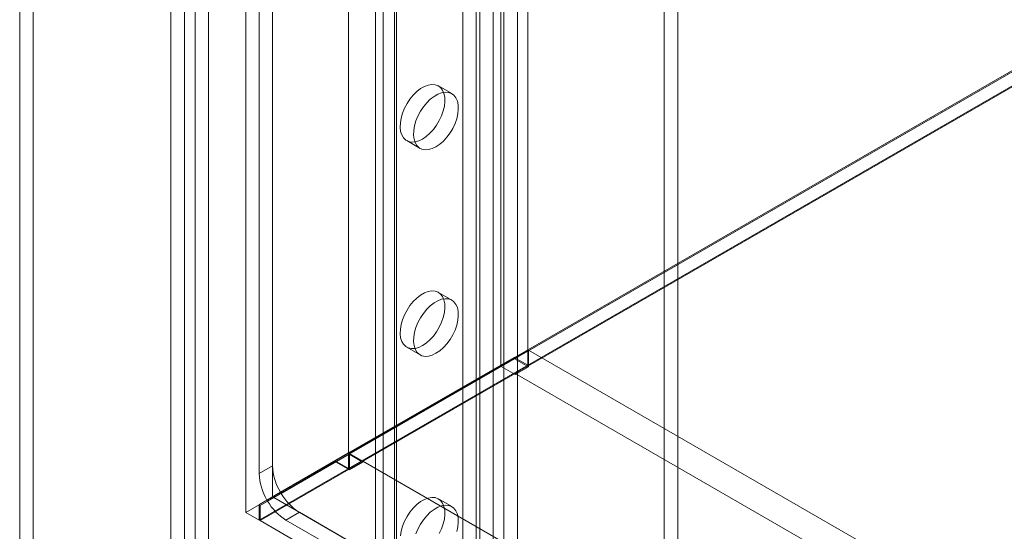
# Model space of a CAD drawing. Units: millimetres. Extents: x 63 to 2182, y 73 to 2327.
# Drawn here: x 1647 to 1724, y 1058 to 1098 of the extents above; entities that cross this region are included whole.
import ezdxf

# ---------------------------------------------------------------- set-up
doc = ezdxf.new("R2010")
doc.units = ezdxf.units.MM
doc.header["$LTSCALE"] = 2

msp = doc.modelspace()

# ---------------------------------------------------------------- linework, layer by layer
at = {"color": 7, "linetype": 'Continuous', "lineweight": 18}
for p, q in [((1664.519, 1304.343), (1664.519, 1059.381)), ((1666.64, 1303.118), (1666.64, 1060.606)), ((1666.64, 1270.459), (1666.64, 1063.058)), ((1665.58, 1269.847), (1665.58, 1062.446)), ((1684.672, 1269.438), (1684.672, 1071.019)), ((1686.793, 1269.438), (1686.793, 1071.019)), ((1672.651, 1262.499), (1672.651, 1064.079)), ((1672.651, 1261.274), (1672.651, 1062.855)), ((1647.728, 1145.391), (1647.728, 907.077)), ((1646.668, 1144.779), (1646.668, 906.464)), ((1658.618, 899.566), (1658.618, 1137.88)), ((1659.678, 900.178), (1659.678, 1138.492)), ((1660.527, 1138.06), (1660.527, 900.61)), ((1661.588, 1137.448), (1661.588, 899.998)), ((1681.669, 1056.851), (1681.669, 1136.26)), ((1682.73, 1056.239), (1682.73, 1135.648)), ((1675.376, 946.251), (1675.376, 1134.056)), ((1674.761, 1133.199), (1674.761, 945.394)), ((1674.761, 1133.199), (1674.761, 945.394)), ((1676.261, 1133.199), (1676.261, 945.394)), ((1676.261, 1133.199), (1676.261, 945.394)), ((1676.437, 945.639), (1676.437, 1133.443)), ((1676.437, 945.149), (1676.437, 1132.954)), ((1675.376, 944.537), (1675.376, 1132.341)), ((1684.074, 940.741), (1684.074, 1128.545)), ((1684.922, 940.741), (1684.922, 1128.545)), ((1683.013, 940.128), (1683.013, 1127.933)), ((1685.983, 940.128), (1685.983, 1127.933)), ((1664.519, 1059.381), (1754.322, 1111.223)), ((1754.322, 1111.108), (1665.65, 1059.919)), ((1754.351, 1111.125), (1666.74, 1060.548)), ((1754.322, 1109.998), (1665.58, 1058.769)), ((1754.322, 1109.917), (1665.65, 1058.728)), ((1697.579, 1055.014), (1697.579, 1107.069)), ((1698.64, 1054.402), (1698.64, 1106.457)), ((1680.798, 1092.495), (1679.737, 1093.107)), ((1680.798, 1092.495), (1679.737, 1093.107)), ((1677.237, 1088.777), (1678.298, 1088.165)), ((1677.237, 1088.777), (1678.298, 1088.165)), ((1680.798, 1076.164), (1679.737, 1076.776)), ((1680.798, 1076.164), (1679.737, 1076.776)), ((1686.864, 1072.203), (1672.722, 1064.039)), ((1677.237, 1072.446), (1678.298, 1071.834)), ((1677.237, 1072.446), (1678.298, 1071.834)), ((1686.864, 1072.203), (1785.717, 1015.136)), ((1686.864, 1072.203), (1686.864, 1070.896)), ((1665.58, 1059.994), (1684.672, 1071.019)), ((1666.64, 1060.606), (1685.732, 1071.631)), ((1685.762, 1071.532), (1666.74, 1060.548)), ((1686.793, 1071.019), (1672.651, 1062.855)), ((1672.651, 1064.079), (1684.672, 1071.019)), ((1685.732, 1071.631), (1684.672, 1071.019)), ((1685.762, 1071.532), (1684.701, 1070.92)), ((1685.732, 1071.631), (1686.793, 1071.019)), ((1686.864, 1070.896), (1685.762, 1071.532)), ((1684.701, 1070.92), (1665.65, 1059.919)), ((1685.803, 1070.366), (1673.782, 1063.426)), ((1685.803, 1070.284), (1684.701, 1070.92)), ((1686.864, 1070.896), (1685.803, 1070.284)), ((1685.803, 1070.366), (1685.803, 1070.284)), ((1685.803, 1070.366), (1784.657, 1013.299)), ((1667.262, 1060.967), (1672.651, 1064.079)), ((1672.68, 1063.981), (1667.313, 1060.881)), ((1672.651, 1064.079), (1671.59, 1063.467)), ((1672.68, 1063.981), (1671.619, 1063.368)), ((1673.782, 1063.344), (1672.68, 1063.981)), ((1672.722, 1064.039), (1771.575, 1006.972)), ((1672.722, 1064.039), (1672.722, 1062.732)), ((1666.201, 1060.355), (1671.59, 1063.467)), ((1671.619, 1063.368), (1666.252, 1060.269)), ((1671.59, 1063.467), (1672.651, 1062.855)), ((1672.722, 1062.732), (1671.619, 1063.368)), ((1673.782, 1063.344), (1672.722, 1062.732)), ((1673.782, 1063.426), (1673.782, 1063.344)), ((1673.782, 1063.426), (1772.636, 1006.359)), ((1666.64, 1063.058), (1665.58, 1062.446)), ((1667.262, 1060.967), (1666.201, 1060.355)), ((1666.252, 1060.269), (1667.313, 1060.881)), ((1666.64, 1060.606), (1665.58, 1059.994)), ((1666.74, 1060.548), (1805.84, 980.247)), ((1680.798, 1059.833), (1679.737, 1060.446)), ((1680.798, 1059.833), (1679.737, 1060.446)), ((1664.519, 1059.381), (1665.58, 1058.769)), ((1665.58, 1058.769), (1665.58, 1059.994)), ((1665.65, 1059.919), (1665.65, 1058.728)), ((1668.762, 1059.384), (1667.701, 1058.771)), ((1668.762, 1059.384), (1777.656, 996.52)), ((1665.65, 1058.728), (1804.809, 978.393)), ((1667.701, 1058.771), (1776.595, 995.908))]:
    msp.add_line(p, q, dxfattribs=at)
at = {"color": 7, "linetype": 'Continuous', "lineweight": 18, "flags": 128}
for points in [[(1678.487, 1088.901), (1678.189, 1088.758), (1677.898, 1088.677), (1677.625, 1088.662), (1677.377, 1088.713), (1677.16, 1088.827), (1676.982, 1089.003), (1676.847, 1089.234), (1676.759, 1089.514), (1676.721, 1089.836), (1676.734, 1090.189), (1676.797, 1090.564), (1676.909, 1090.95), (1677.066, 1091.335), (1677.264, 1091.71), (1677.497, 1092.062), (1677.759, 1092.382), (1678.042, 1092.66), (1678.337, 1092.89), (1678.637, 1093.063), (1678.933, 1093.175), (1679.216, 1093.223), (1679.477, 1093.205), (1679.711, 1093.122), (1679.909, 1092.976), (1680.066, 1092.772), (1680.178, 1092.516), (1680.241, 1092.214), (1680.254, 1091.875), (1680.215, 1091.51), (1680.128, 1091.128), (1679.993, 1090.741), (1679.814, 1090.36), (1679.598, 1089.995), (1679.35, 1089.658), (1679.076, 1089.357), (1678.786, 1089.103), (1678.487, 1088.901)], [(1678.487, 1088.901), (1678.189, 1088.758), (1677.898, 1088.677), (1677.625, 1088.662), (1677.377, 1088.713), (1677.16, 1088.827), (1676.982, 1089.003), (1676.847, 1089.234), (1676.759, 1089.514), (1676.721, 1089.836), (1676.734, 1090.189), (1676.797, 1090.564), (1676.909, 1090.95), (1677.066, 1091.335), (1677.264, 1091.71), (1677.497, 1092.062), (1677.759, 1092.382), (1678.042, 1092.66), (1678.337, 1092.89), (1678.637, 1093.063), (1678.933, 1093.175), (1679.216, 1093.223), (1679.477, 1093.205), (1679.711, 1093.122), (1679.909, 1092.976), (1680.066, 1092.772), (1680.178, 1092.516), (1680.241, 1092.214), (1680.254, 1091.875), (1680.215, 1091.51), (1680.128, 1091.128), (1679.993, 1090.741), (1679.814, 1090.36), (1679.598, 1089.995), (1679.35, 1089.658), (1679.076, 1089.357), (1678.786, 1089.103), (1678.487, 1088.901)], [(1679.548, 1088.288), (1679.249, 1088.145), (1678.959, 1088.065), (1678.686, 1088.05), (1678.438, 1088.1), (1678.221, 1088.215), (1678.043, 1088.391), (1677.908, 1088.622), (1677.82, 1088.902), (1677.782, 1089.224), (1677.795, 1089.577), (1677.858, 1089.952), (1677.97, 1090.338), (1678.127, 1090.723), (1678.325, 1091.097), (1678.558, 1091.45), (1678.82, 1091.77), (1679.103, 1092.048), (1679.398, 1092.277), (1679.698, 1092.45), (1679.993, 1092.562), (1680.276, 1092.61), (1680.538, 1092.593), (1680.771, 1092.51), (1680.969, 1092.364), (1681.127, 1092.16), (1681.238, 1091.903), (1681.302, 1091.601), (1681.314, 1091.263), (1681.276, 1090.897), (1681.188, 1090.516), (1681.053, 1090.129), (1680.875, 1089.747), (1680.659, 1089.383), (1680.41, 1089.045), (1680.137, 1088.745), (1679.847, 1088.49), (1679.548, 1088.288)], [(1679.548, 1088.288), (1679.249, 1088.145), (1678.959, 1088.065), (1678.686, 1088.05), (1678.438, 1088.1), (1678.221, 1088.215), (1678.043, 1088.391), (1677.908, 1088.622), (1677.82, 1088.902), (1677.782, 1089.224), (1677.795, 1089.577), (1677.858, 1089.952), (1677.97, 1090.338), (1678.127, 1090.723), (1678.325, 1091.097), (1678.558, 1091.45), (1678.82, 1091.77), (1679.103, 1092.048), (1679.398, 1092.277), (1679.698, 1092.45), (1679.993, 1092.562), (1680.276, 1092.61), (1680.538, 1092.593), (1680.771, 1092.51), (1680.969, 1092.364), (1681.127, 1092.16), (1681.238, 1091.903), (1681.302, 1091.601), (1681.314, 1091.263), (1681.276, 1090.897), (1681.188, 1090.516), (1681.053, 1090.129), (1680.875, 1089.747), (1680.659, 1089.383), (1680.41, 1089.045), (1680.137, 1088.745), (1679.847, 1088.49), (1679.548, 1088.288)], [(1678.487, 1072.57), (1678.189, 1072.427), (1677.898, 1072.347), (1677.625, 1072.331), (1677.377, 1072.382), (1677.16, 1072.497), (1676.982, 1072.672), (1676.847, 1072.903), (1676.759, 1073.184), (1676.721, 1073.505), (1676.734, 1073.858), (1676.797, 1074.233), (1676.909, 1074.619), (1677.066, 1075.005), (1677.264, 1075.379), (1677.497, 1075.731), (1677.759, 1076.051), (1678.042, 1076.33), (1678.337, 1076.559), (1678.637, 1076.732), (1678.933, 1076.844), (1679.216, 1076.892), (1679.477, 1076.874), (1679.711, 1076.791), (1679.909, 1076.646), (1680.066, 1076.442), (1680.178, 1076.185), (1680.241, 1075.883), (1680.254, 1075.544), (1680.215, 1075.179), (1680.128, 1074.797), (1679.993, 1074.41), (1679.814, 1074.029), (1679.598, 1073.664), (1679.35, 1073.327), (1679.076, 1073.027), (1678.786, 1072.772), (1678.487, 1072.57)], [(1678.487, 1072.57), (1678.189, 1072.427), (1677.898, 1072.347), (1677.625, 1072.331), (1677.377, 1072.382), (1677.16, 1072.497), (1676.982, 1072.672), (1676.847, 1072.903), (1676.759, 1073.184), (1676.721, 1073.505), (1676.734, 1073.858), (1676.797, 1074.233), (1676.909, 1074.619), (1677.066, 1075.005), (1677.264, 1075.379), (1677.497, 1075.731), (1677.759, 1076.051), (1678.042, 1076.33), (1678.337, 1076.559), (1678.637, 1076.732), (1678.933, 1076.844), (1679.216, 1076.892), (1679.477, 1076.874), (1679.711, 1076.791), (1679.909, 1076.646), (1680.066, 1076.442), (1680.178, 1076.185), (1680.241, 1075.883), (1680.254, 1075.544), (1680.215, 1075.179), (1680.128, 1074.797), (1679.993, 1074.41), (1679.814, 1074.029), (1679.598, 1073.664), (1679.35, 1073.327), (1679.076, 1073.027), (1678.786, 1072.772), (1678.487, 1072.57)], [(1679.548, 1071.958), (1679.249, 1071.815), (1678.959, 1071.734), (1678.686, 1071.719), (1678.438, 1071.77), (1678.221, 1071.884), (1678.043, 1072.06), (1677.908, 1072.291), (1677.82, 1072.571), (1677.782, 1072.893), (1677.795, 1073.246), (1677.858, 1073.621), (1677.97, 1074.007), (1678.127, 1074.392), (1678.325, 1074.767), (1678.558, 1075.119), (1678.82, 1075.439), (1679.103, 1075.717), (1679.398, 1075.946), (1679.698, 1076.12), (1679.993, 1076.232), (1680.276, 1076.279), (1680.538, 1076.262), (1680.771, 1076.179), (1680.969, 1076.033), (1681.127, 1075.829), (1681.238, 1075.573), (1681.302, 1075.271), (1681.314, 1074.932), (1681.276, 1074.567), (1681.188, 1074.185), (1681.053, 1073.798), (1680.875, 1073.416), (1680.659, 1073.052), (1680.41, 1072.715), (1680.137, 1072.414), (1679.847, 1072.159), (1679.548, 1071.958)], [(1679.548, 1071.958), (1679.249, 1071.815), (1678.959, 1071.734), (1678.686, 1071.719), (1678.438, 1071.77), (1678.221, 1071.884), (1678.043, 1072.06), (1677.908, 1072.291), (1677.82, 1072.571), (1677.782, 1072.893), (1677.795, 1073.246), (1677.858, 1073.621), (1677.97, 1074.007), (1678.127, 1074.392), (1678.325, 1074.767), (1678.558, 1075.119), (1678.82, 1075.439), (1679.103, 1075.717), (1679.398, 1075.946), (1679.698, 1076.12), (1679.993, 1076.232), (1680.276, 1076.279), (1680.538, 1076.262), (1680.771, 1076.179), (1680.969, 1076.033), (1681.127, 1075.829), (1681.238, 1075.573), (1681.302, 1075.271), (1681.314, 1074.932), (1681.276, 1074.567), (1681.188, 1074.185), (1681.053, 1073.798), (1680.875, 1073.416), (1680.659, 1073.052), (1680.41, 1072.715), (1680.137, 1072.414), (1679.847, 1072.159), (1679.548, 1071.958)], [(1676.734, 1057.528), (1676.797, 1057.902), (1676.909, 1058.288), (1677.066, 1058.674), (1677.264, 1059.048), (1677.497, 1059.4), (1677.759, 1059.72), (1678.042, 1059.999), (1678.337, 1060.228), (1678.637, 1060.401), (1678.933, 1060.513), (1679.216, 1060.561), (1679.477, 1060.543), (1679.711, 1060.46), (1679.909, 1060.315), (1680.066, 1060.111), (1680.178, 1059.854), (1680.241, 1059.552), (1680.254, 1059.213), (1680.215, 1058.848), (1680.128, 1058.466), (1679.993, 1058.079), (1679.814, 1057.698)], [(1676.734, 1057.528), (1676.797, 1057.902), (1676.909, 1058.288), (1677.066, 1058.674), (1677.264, 1059.048), (1677.497, 1059.4), (1677.759, 1059.72), (1678.042, 1059.999), (1678.337, 1060.228), (1678.637, 1060.401), (1678.933, 1060.513), (1679.216, 1060.561), (1679.477, 1060.543), (1679.711, 1060.46), (1679.909, 1060.315), (1680.066, 1060.111), (1680.178, 1059.854), (1680.241, 1059.552), (1680.254, 1059.213), (1680.215, 1058.848), (1680.128, 1058.466), (1679.993, 1058.079), (1679.814, 1057.698)], [(1677.97, 1057.676), (1678.127, 1058.062), (1678.325, 1058.436), (1678.558, 1058.788), (1678.82, 1059.108), (1679.103, 1059.387), (1679.398, 1059.616), (1679.698, 1059.789), (1679.993, 1059.901), (1680.276, 1059.949), (1680.538, 1059.931), (1680.771, 1059.848), (1680.969, 1059.703), (1681.127, 1059.498), (1681.238, 1059.242), (1681.302, 1058.94), (1681.314, 1058.601), (1681.276, 1058.236), (1681.188, 1057.854)], [(1677.97, 1057.676), (1678.127, 1058.062), (1678.325, 1058.436), (1678.558, 1058.788), (1678.82, 1059.108), (1679.103, 1059.387), (1679.398, 1059.616), (1679.698, 1059.789), (1679.993, 1059.901), (1680.276, 1059.949), (1680.538, 1059.931), (1680.771, 1059.848), (1680.969, 1059.703), (1681.127, 1059.498), (1681.238, 1059.242), (1681.302, 1058.94), (1681.314, 1058.601), (1681.276, 1058.236), (1681.188, 1057.854)]]:
    msp.add_lwpolyline(points, dxfattribs=at)
at = {"color": 7, "linetype": 'Continuous', "lineweight": 18}
for centre, radius, start, end in [((1669.906, 1062.593), 4.328, 181.9565, 211.14373), ((1670.966, 1063.206), 4.328, 181.9565, 211.14373), ((1671.021, 1063.02), 4.281, 209.97966, 238.14899), ((1669.96, 1062.408), 4.281, 209.97966, 238.14899)]:
    msp.add_arc(centre, radius, start, end, dxfattribs=at)

doc.saveas('drawing.dxf')
